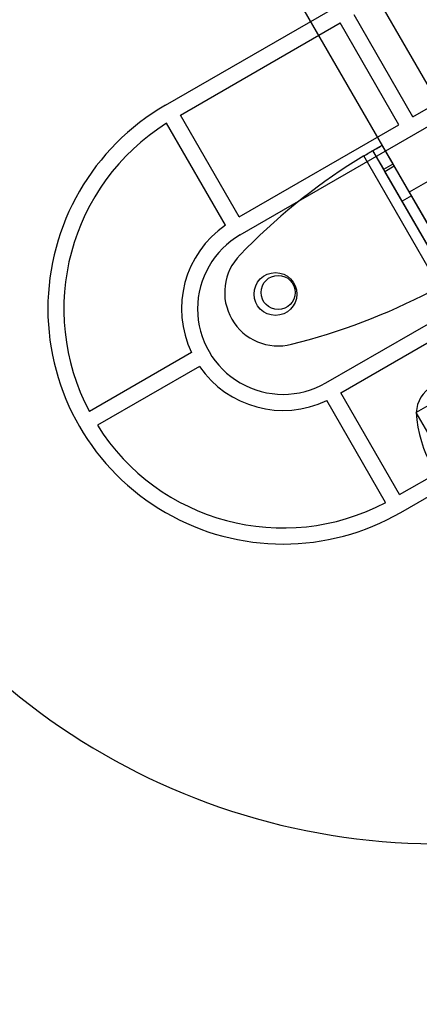
# Model space of a CAD drawing. Units: millimetres. Extents: x 19001 to 24776, y 31768 to 38459.
# Drawn here: x 22300 to 22375, y 33894 to 34078 of the extents above; entities that cross this region are included whole.
import ezdxf

# ---------------------------------------------------------------- set-up
doc = ezdxf.new("R2010")
doc.units = ezdxf.units.MM
doc.header["$LTSCALE"] = 200
doc.layers.add('OTWORY_MONTAŻOWE', color=1, linetype='Continuous')

msp = doc.modelspace()

# ---------------------------------------------------------------- linework, layer by layer
at = {"color": 7, "linetype": 'Continuous', "lineweight": 25}
for p, q in [((22426.52, 33979.49), (21834.14, 35005.52)), ((22415.26, 33972.99), (21822.88, 34999.02)), ((22426.52, 33979.49), (22242.02, 34299.05)), ((22415.26, 33972.99), (22230.76, 34292.55)), ((22327.4, 34062.42), (22392.35, 34099.92)), ((22373.67, 34060.27), (22362.67, 34079.32)), ((22330.19, 34060.57), (22360.07, 34077.82)), ((22371.07, 34058.77), (22360.07, 34077.82)), ((22373.67, 34060.27), (22403.55, 34077.52)), ((22341.4, 34038.17), (22406.35, 34075.67)), ((22341.19, 34041.52), (22330.19, 34060.57)), ((22338.63, 34039.96), (22327.61, 34059.04)), ((22341.19, 34041.52), (22371.07, 34058.77)), ((22366.21, 34053.94), (22367.95, 34054.94)), ((22369.96, 34051.45), (22367.95, 34054.94)), ((22382.07, 34030.47), (22367.95, 34054.94)), ((22378.61, 34028.47), (22364.48, 34052.94)), ((22380.34, 34029.47), (22366.21, 34053.94)), ((22368.22, 34050.45), (22366.21, 34053.94)), ((22368.22, 34050.45), (22369.96, 34051.45)), ((22368.46, 34050.05), (22370.19, 34051.05)), ((22370.19, 34051.05), (22369.96, 34051.45)), ((22379.83, 34034.35), (22370.19, 34051.05)), ((22384.27, 34052.67), (22373.01, 34046.17)), ((22368.46, 34050.05), (22368.22, 34050.45)), ((22378.1, 34033.35), (22368.46, 34050.05)), ((22373.41, 34045.47), (22371.68, 34044.47)), ((22373.01, 34046.17), (22376.99, 34039.28)), ((22376.61, 34039.93), (22373.41, 34045.47)), ((22374.88, 34038.93), (22371.68, 34044.47)), ((22342.58, 34035.65), (22341.35, 34034.41)), ((22357.4, 34010.45), (22383.92, 34025.77)), ((22360.19, 34008.61), (22384.13, 34022.42)), ((22350.99, 34017.71), (22352.68, 34018.14)), ((22332.24, 34016.14), (22313.16, 34005.12)), ((22333.74, 34013.54), (22314.66, 34002.53)), ((22371.19, 33989.55), (22360.19, 34008.61)), ((22383.5, 34010.2), (22374.32, 34004.9)), ((22383.5, 34010.2), (22374.32, 34004.9)), ((22382.31, 34009.51), (22374.32, 34004.9)), ((22382.31, 34009.51), (22374.32, 34004.9)), ((22368.58, 33988.08), (22357.57, 34007.16)), ((22384.82, 33986.71), (22374.32, 34004.9)), ((22384.82, 33986.71), (22374.32, 34004.9)), ((22371.19, 33989.55), (22395.13, 34003.37)), ((22371.4, 33986.21), (22397.92, 34001.52))]:
    msp.add_line(p, q, dxfattribs=at)
for centre, radius in [((22347.96, 34027.09), 4), ((22347.96, 34027.09), 4), ((22348.47, 34027.38), 3.2), ((22348.47, 34027.38), 3.2)]:
    msp.add_circle(centre, radius, dxfattribs=at)
for centre, radius, start, end in [((22384.35, 34113.77), 44, 300, 120), ((22384.35, 34113.77), 44, 300, 120), ((22349.4, 34024.31), 44, 120, 300), ((22349.4, 34024.31), 44, 120, 300), ((22349.4, 34024.31), 41, 122.0967, 207.9033), ((22349.4, 34024.31), 41, 122.0967, 207.9033), ((22423.01, 33956.28), 113, 121.1948, 135.3816), ((22423.01, 33956.28), 113, 121.1948, 135.3816), ((22349.4, 34024.31), 19, 124.5281, 205.4719), ((22349.4, 34024.31), 19, 124.5281, 205.4719), ((22349.4, 34024.31), 16, 120, 300), ((22349.4, 34024.31), 16, 120, 300), ((22348.47, 34027.38), 10, 135.3816, 284.6184), ((22348.47, 34027.38), 10, 135.3816, 284.6184), ((22324.16, 34127.49), 113, 284.6184, 298.8052), ((22324.16, 34127.49), 113, 284.6184, 298.8052), ((22349.4, 34024.31), 19, 214.5281, 295.4719), ((22349.4, 34024.31), 19, 214.5281, 295.4719), ((22380.3, 34004.67), 5.99, 120, 177.8136), ((22380.3, 34004.67), 5.99, 120, 177.8136), ((22397.58, 34006.21), 23.3, 183.215, 236.785), ((22397.58, 34006.21), 23.3, 183.215, 236.785), ((22349.4, 34024.31), 41, 212.0967, 297.9033), ((22349.4, 34024.31), 41, 212.0967, 297.9033), ((22378.31, 34049.23), 125, 210, 280.9668), ((22378.31, 34049.23), 125, 210, 280.9668)]:
    msp.add_arc(centre, radius, start, end, dxfattribs=at)
for points in [[(22364.48, 34052.94), (22364.71, 34053.07), (22365.16, 34053.33), (22365.82, 34053.71), (22366.42, 34054.06), (22366.95, 34054.36), (22367.38, 34054.61), (22367.7, 34054.8), (22367.91, 34054.92), (22367.93, 34054.93), (22367.95, 34054.94)], [(22364.48, 34052.94), (22364.59, 34053), (22364.82, 34053.13), (22365.15, 34053.32), (22365.45, 34053.5), (22365.71, 34053.65), (22365.93, 34053.77), (22366.09, 34053.87), (22366.19, 34053.93), (22366.21, 34053.93), (22366.21, 34053.94)]]:
    msp.add_open_spline(points, degree=3, dxfattribs=at)
at = {"layer": 'OTWORY_MONTAŻOWE'}
msp.add_circle((22441.02, 33941.49), 200, dxfattribs=at)

doc.saveas('drawing.dxf')
